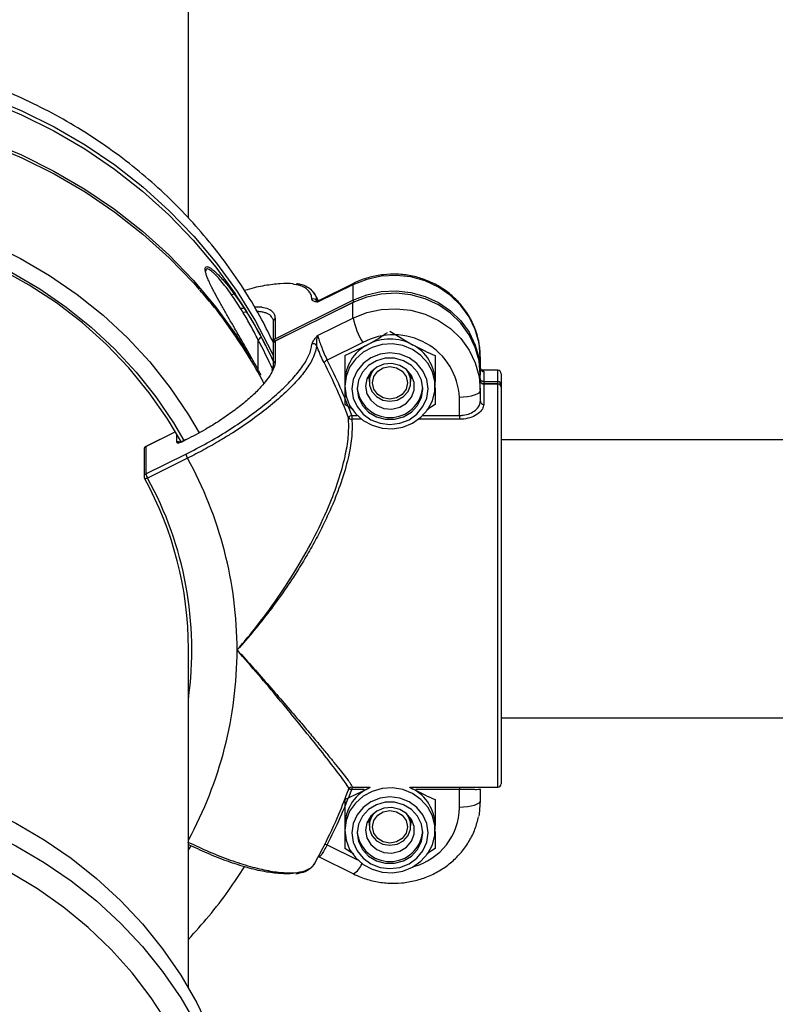
# Model space of a CAD drawing. Units: millimetres. Extents: x 4.8 to 78.4, y 6.5 to 87.5.
# Drawn here: x 28.4 to 29.5, y 56.2 to 57.6 of the extents above; entities that cross this region are included whole.
import ezdxf

# ---------------------------------------------------------------- set-up
doc = ezdxf.new("R2010")
doc.units = ezdxf.units.MM

msp = doc.modelspace()

# ---------------------------------------------------------------- linework, layer by layer
at = {"color": 7, "linetype": 'Continuous', "lineweight": 25}
for p, q in [((28.6601, 57.3243), (28.6601, 58.9351)), ((28.8969, 57.2284), (28.8459, 57.2032)), ((28.8976, 57.2303), (28.8472, 57.2054)), ((28.8969, 57.2284), (28.8969, 57.2062)), ((28.726, 57.2152), (28.7221, 57.214)), ((28.7848, 57.1507), (28.8969, 57.2062)), ((28.8471, 57.2053), (28.8409, 57.2167)), ((28.842, 57.2146), (28.8423, 57.2141)), ((28.897, 57.2031), (28.7835, 57.1469)), ((28.8969, 57.2027), (28.7848, 57.1473)), ((28.8969, 57.1805), (28.8969, 57.2027)), ((28.7821, 57.1756), (28.7821, 57.145)), ((28.7848, 57.1798), (28.7848, 57.1507)), ((28.8459, 57.1553), (28.8969, 57.1805)), ((28.9501, 57.1617), (28.9826, 57.1421)), ((28.7848, 57.1473), (28.7848, 57.1182)), ((28.7821, 57.1446), (28.7821, 57.1141)), ((28.9109, 57.1453), (28.8598, 57.12)), ((28.8851, 57.1265), (28.9176, 57.1421)), ((29.0801, 57.1245), (29.0801, 57.1022)), ((29.1051, 57.1054), (29.0801, 57.1054)), ((28.9201, 57.0993), (28.9202, 57.0969)), ((28.9203, 57.0991), (28.9201, 57.0959)), ((28.9201, 57.0959), (28.9201, 57.0959)), ((28.9201, 57.0925), (28.9201, 57.0924)), ((28.9204, 57.0996), (28.9202, 57.0942)), ((28.9801, 57.0942), (28.9799, 57.0996)), ((28.9801, 57.0959), (28.9799, 57.0991)), ((28.9801, 57.093), (28.9819, 57.0961)), ((28.9801, 57.0959), (28.9801, 57.0959)), ((28.9801, 57.0924), (28.9801, 57.0925)), ((29.0801, 57.1022), (29.0801, 57.0988)), ((29.0801, 57.0766), (29.0801, 57.0988)), ((29.0851, 57.1034), (29.0851, 57.089)), ((29.1101, 57.1004), (29.1101, 57.0843)), ((28.8851, 57.0892), (28.8851, 57.0823)), ((28.9201, 57.0891), (28.9201, 57.089)), ((28.9801, 57.089), (28.9801, 57.0891)), ((29.0151, 57.0823), (29.0151, 57.0892)), ((29.0801, 57.0766), (29.0801, 57.0605)), ((29.0851, 57.089), (29.1051, 57.089)), ((29.1051, 57.0859), (29.0851, 57.0859)), ((29.0851, 57.0856), (29.0851, 57.0563)), ((29.1051, 57.0856), (29.0851, 57.0856)), ((29.1101, 57.0843), (29.1101, 57.0809)), ((29.1101, 57.0809), (29.1101, 56.5104)), ((29.0501, 57.0403), (29.0501, 57.0663)), ((28.8976, 57.0484), (28.8851, 57.056)), ((29.0151, 57.056), (29.0029, 57.0486)), ((28.8952, 57.0403), (28.8952, 57.0348)), ((29.0501, 57.0403), (29.0501, 57.0348)), ((28.6414, 57.0168), (28.5991, 56.9958)), ((28.6565, 57.0052), (28.652, 57.003)), ((28.6566, 57.0055), (28.6522, 57.0033)), ((30.6501, 57.0054), (29.1101, 57.0054)), ((28.5963, 56.9914), (28.5963, 56.952)), ((28.5989, 56.9955), (28.5989, 56.9562)), ((28.5989, 56.9562), (28.6565, 56.9846)), ((28.6588, 56.9788), (28.6013, 56.9503)), ((28.6601, 56.2162), (28.6601, 56.7045)), ((29.1101, 56.6054), (30.6501, 56.6054)), ((28.8851, 56.4875), (28.9176, 56.5031)), ((28.8952, 56.5054), (28.895, 56.5054)), ((28.8952, 56.5054), (28.9212, 56.5054)), ((28.8952, 56.5054), (28.8952, 56.5022)), ((28.9176, 56.5031), (28.9223, 56.5054)), ((28.9779, 56.5054), (28.9826, 56.5031)), ((28.9785, 56.5056), (28.9826, 56.5031)), ((28.9791, 56.5054), (29.0501, 56.5054)), ((29.0501, 56.5054), (29.0543, 56.5054)), ((29.0501, 56.5054), (29.0501, 56.5022)), ((29.0501, 56.4762), (29.0501, 56.5022)), ((29.0543, 56.5054), (29.1051, 56.5054)), ((29.0801, 56.5025), (29.0801, 56.4864)), ((28.9201, 56.4603), (28.9202, 56.4586)), ((28.9203, 56.4601), (28.9201, 56.4569)), ((28.9201, 56.4569), (28.9201, 56.4569)), ((28.9201, 56.4535), (28.9201, 56.4535)), ((28.9204, 56.4606), (28.9202, 56.4552)), ((28.9801, 56.4552), (28.9799, 56.4606)), ((28.9801, 56.4569), (28.9799, 56.4601)), ((28.9799, 56.4538), (28.9819, 56.4571)), ((28.9801, 56.4586), (28.9801, 56.4603)), ((28.9801, 56.4569), (28.9801, 56.4569)), ((28.9801, 56.4535), (28.9801, 56.4535)), ((28.8851, 56.4502), (28.8851, 56.4433)), ((28.9201, 56.4501), (28.9201, 56.45)), ((28.9801, 56.45), (28.9801, 56.4501)), ((29.0151, 56.4433), (29.0151, 56.4502)), ((28.8982, 56.409), (28.8851, 56.417)), ((29.0151, 56.417), (29.0029, 56.4096)), ((28.8472, 56.4055), (28.8976, 56.3805))]:
    msp.add_line(p, q, dxfattribs=at)
at = {"color": 8, "linetype": 'Continuous', "lineweight": 25}
for p, q in [((28.7439, 57.1891), (28.7389, 57.1883)), ((28.7601, 57.1497), (28.7601, 57.1067)), ((29.1051, 57.089), (29.1051, 57.1054)), ((29.0801, 57.1022), (29.0801, 57.102)), ((29.0851, 57.089), (29.0851, 57.0859)), ((29.0851, 57.0859), (29.0851, 57.0856)), ((29.1051, 57.0859), (29.1051, 57.089)), ((29.1051, 57.0859), (29.1051, 57.0856)), ((29.1051, 56.5054), (29.1051, 57.0856)), ((28.8952, 57.0403), (28.9029, 57.0403)), ((28.9092, 57.0348), (28.8952, 57.0348)), ((29.0501, 57.0348), (28.9911, 57.0348)), ((28.9974, 57.0403), (29.0501, 57.0403)), ((28.6415, 57.0166), (28.5989, 56.9955)), ((28.6432, 57.002), (28.6432, 57.0137)), ((28.913, 56.5022), (28.8952, 56.5022)), ((29.0501, 56.5022), (28.9872, 56.5022)), ((28.6634, 56.4211), (28.6601, 56.4158)), ((28.8598, 56.4224), (28.9033, 56.4009))]:
    msp.add_line(p, q, dxfattribs=at)
at = {"color": 8, "linetype": 'Continuous', "lineweight": 25, "flags": 128}
for points in [[(28.372, 57.493), (28.42, 57.473), (28.4664, 57.4499), (28.511, 57.4238), (28.5536, 57.395), (28.5939, 57.3633), (28.6318, 57.3292), (28.667, 57.2926), (28.6995, 57.2539), (28.7275, 57.2154)], [(28.3724, 57.499), (28.4205, 57.4789), (28.467, 57.4558), (28.5116, 57.4297), (28.5543, 57.4008), (28.5946, 57.3692), (28.6326, 57.3349), (28.6679, 57.2983), (28.7004, 57.2595), (28.73, 57.2187), (28.7565, 57.176), (28.7798, 57.1317), (28.7821, 57.1268)], [(28.372, 57.4352), (28.42, 57.4152), (28.4664, 57.3921), (28.511, 57.3661), (28.5536, 57.3372), (28.5939, 57.3056), (28.6318, 57.2714), (28.667, 57.2349), (28.6995, 57.1961), (28.7291, 57.1553), (28.75, 57.1222)], [(28.3752, 57.2878), (28.4187, 57.2664), (28.4603, 57.2419), (28.5, 57.2146), (28.5373, 57.1846), (28.5722, 57.1521), (28.6044, 57.1173), (28.6337, 57.0803), (28.66, 57.0413), (28.6754, 57.0152)], [(28.4062, 57.246), (28.4463, 57.2225), (28.4844, 57.1963), (28.5203, 57.1674), (28.5538, 57.1362), (28.5848, 57.1026), (28.613, 57.067), (28.6384, 57.0295), (28.6533, 57.0043)], [(28.8969, 57.2284), (28.8972, 57.2299), (28.8976, 57.2303)], [(28.5991, 56.9958), (28.599, 56.9958), (28.5989, 56.9955)], [(28.652, 57.003), (28.6521, 57.0032), (28.6522, 57.0033)], [(28.6013, 56.9503), (28.6004, 56.9499), (28.5996, 56.9496), (28.5988, 56.9494), (28.5981, 56.9493), (28.5976, 56.9493), (28.5972, 56.9494), (28.5969, 56.9496), (28.5969, 56.9496)], [(28.0901, 56.501), (28.1381, 56.4993), (28.1859, 56.4943), (28.2331, 56.486), (28.2795, 56.4745), (28.3249, 56.4597), (28.3691, 56.4419), (28.4117, 56.421), (28.4525, 56.3972), (28.4914, 56.3707), (28.528, 56.3416), (28.5623, 56.3099), (28.594, 56.276), (28.623, 56.24), (28.649, 56.2021), (28.672, 56.1624), (28.6918, 56.1213), (28.7083, 56.0789), (28.709, 56.0769)], [(28.8905, 56.5022), (28.8906, 56.5024), (28.8909, 56.5026), (28.8914, 56.5027), (28.892, 56.5028), (28.8927, 56.5027), (28.8935, 56.5026), (28.8943, 56.5024), (28.8952, 56.5022)], [(28.8554, 56.4231), (28.8554, 56.4231), (28.8557, 56.4233), (28.8561, 56.4234), (28.8567, 56.4234), (28.8574, 56.4233), (28.8581, 56.4231), (28.8589, 56.4228), (28.8598, 56.4224)]]:
    msp.add_lwpolyline(points, dxfattribs=at)
at = {"color": 7, "linetype": 'Continuous', "lineweight": 25, "flags": 128}
for points in [[(28.3724, 57.4312), (28.4205, 57.4112), (28.467, 57.388), (28.5116, 57.362), (28.5543, 57.333), (28.5946, 57.3014), (28.6326, 57.2672), (28.6679, 57.2306), (28.6757, 57.2217)], [(28.65, 57.0017), (28.63, 57.0354), (28.6037, 57.0731), (28.5744, 57.1089), (28.5423, 57.1424), (28.5076, 57.1736), (28.4704, 57.2022), (28.4311, 57.228), (28.3897, 57.251)], [(29.0801, 57.1245), (29.0783, 57.1445), (29.0729, 57.1639), (29.064, 57.1822), (29.0519, 57.1988), (29.037, 57.2132), (29.0197, 57.225), (29.0006, 57.2339), (28.98, 57.2396), (28.9588, 57.2419), (28.9375, 57.2407), (28.9166, 57.2362), (28.8969, 57.2284)], [(28.8969, 57.2062), (28.9166, 57.214), (28.9375, 57.2185), (28.9588, 57.2196), (28.98, 57.2173), (29.0006, 57.2117), (29.0197, 57.2028), (29.037, 57.191), (29.0519, 57.1765), (29.064, 57.16), (29.0729, 57.1417), (29.0783, 57.1222), (29.0801, 57.1022)], [(29.0801, 57.0988), (29.0783, 57.1188), (29.0729, 57.1383), (29.064, 57.1565), (29.0519, 57.1731), (29.037, 57.1875), (29.0197, 57.1994), (29.0006, 57.2082), (28.98, 57.2139), (28.9588, 57.2162), (28.9375, 57.2151), (28.9166, 57.2105), (28.8969, 57.2027)], [(28.897, 57.2031), (28.897, 57.203), (28.8969, 57.2027)], [(28.8969, 57.1805), (28.9166, 57.1883), (28.9375, 57.1929), (28.9588, 57.194), (28.98, 57.1917), (29.0006, 57.186), (29.0197, 57.1771), (29.037, 57.1653), (29.0519, 57.1509), (29.064, 57.1343), (29.0729, 57.116), (29.0783, 57.0966), (29.0801, 57.0766)], [(28.8851, 57.0823), (28.8869, 57.0682), (28.892, 57.0548), (28.9003, 57.043), (28.9113, 57.0333), (28.9244, 57.0262), (28.9388, 57.0221), (28.9539, 57.0213), (28.9688, 57.0237), (28.9826, 57.0294), (28.9947, 57.0378), (29.0044, 57.0487), (29.0112, 57.0614), (29.0147, 57.0752), (29.0147, 57.0893), (29.0112, 57.1031), (29.0044, 57.1158), (28.9947, 57.1267), (28.9826, 57.1351), (28.9688, 57.1408), (28.9539, 57.1432), (28.9388, 57.1424), (28.9244, 57.1383), (28.9113, 57.1312), (28.9003, 57.1215), (28.892, 57.1097), (28.8869, 57.0963), (28.8851, 57.0823)], [(28.8953, 57.0788), (28.8972, 57.0654), (28.9027, 57.053), (28.9114, 57.0424), (28.9227, 57.0342), (28.9359, 57.029), (28.9501, 57.0273), (28.9643, 57.029), (28.9775, 57.0342), (28.9889, 57.0424), (28.9976, 57.053), (29.0031, 57.0654), (29.0049, 57.0788), (29.0031, 57.0921), (28.9976, 57.1045), (28.9889, 57.1152), (28.9775, 57.1234), (28.9643, 57.1285), (28.9501, 57.1303), (28.9359, 57.1285), (28.9227, 57.1234), (28.9114, 57.1152), (28.9027, 57.1045), (28.8972, 57.0921), (28.8953, 57.0788)], [(28.903, 57.0788), (28.9049, 57.0663), (28.9105, 57.0548), (28.9193, 57.0453), (28.9305, 57.0385), (28.9434, 57.0349), (28.9568, 57.0349), (28.9697, 57.0385), (28.981, 57.0453), (28.9898, 57.0548), (28.9954, 57.0663), (28.9973, 57.0788), (28.9954, 57.0912), (28.9898, 57.1027), (28.981, 57.1122), (28.9697, 57.1191), (28.9568, 57.1226), (28.9434, 57.1226), (28.9305, 57.1191), (28.9193, 57.1122), (28.9105, 57.1027), (28.9049, 57.0912), (28.903, 57.0788)], [(28.9151, 57.0823), (28.917, 57.0716), (28.9225, 57.0621), (28.931, 57.0547), (28.9415, 57.0504), (28.953, 57.0495), (28.9642, 57.0521), (28.9738, 57.0581), (28.9809, 57.0666), (28.9847, 57.0768), (28.9847, 57.0877), (28.9809, 57.0979), (28.9738, 57.1065), (28.9642, 57.1124), (28.953, 57.115), (28.9415, 57.1141), (28.931, 57.1098), (28.9225, 57.1025), (28.917, 57.0929), (28.9151, 57.0823)], [(28.9269, 57.1068), (28.9242, 57.1031), (28.9206, 57.0939), (28.9206, 57.0841), (28.9242, 57.0749), (28.9308, 57.0674), (28.9399, 57.0625), (28.9501, 57.0608), (28.9604, 57.0625), (28.9694, 57.0674), (28.9761, 57.0749), (28.9797, 57.0841), (28.9797, 57.0939), (28.9761, 57.1031), (28.9734, 57.1068)], [(28.9501, 57.1109), (28.9597, 57.1091), (28.9678, 57.104), (28.9733, 57.0963), (28.9752, 57.0873), (28.9733, 57.0783), (28.9678, 57.0707), (28.9597, 57.0656), (28.9501, 57.0638), (28.9405, 57.0656), (28.9324, 57.0707), (28.927, 57.0783), (28.9251, 57.0873), (28.927, 57.0963), (28.9324, 57.104), (28.9405, 57.1091), (28.9501, 57.1109)], [(28.9184, 57.0961), (28.9194, 57.0943), (28.9203, 57.0927)], [(28.9217, 57.1014), (28.9206, 57.0974), (28.9201, 57.0925)], [(28.9217, 57.1014), (28.9206, 57.0973), (28.9202, 57.0908)], [(28.9801, 57.0908), (28.9797, 57.0973), (28.9786, 57.1014)], [(28.9801, 57.0925), (28.9797, 57.0974), (28.9786, 57.1014)], [(29.0801, 57.0766), (29.0796, 57.0746), (29.0778, 57.0726), (29.0751, 57.0709), (29.0713, 57.0693), (29.0668, 57.068), (29.0616, 57.0671), (29.056, 57.0665), (29.0501, 57.0663)], [(28.6566, 57.0055), (28.6565, 57.0054), (28.6565, 57.0052)], [(28.0901, 56.5335), (28.1381, 56.5318), (28.1859, 56.5268), (28.2331, 56.5185), (28.2795, 56.507), (28.3249, 56.4922), (28.3691, 56.4744), (28.4117, 56.4535), (28.4525, 56.4297), (28.4914, 56.4032), (28.528, 56.374), (28.5623, 56.3424), (28.594, 56.3085), (28.623, 56.2725), (28.649, 56.2346), (28.672, 56.1949), (28.6918, 56.1538), (28.7083, 56.1114), (28.7215, 56.068), (28.7312, 56.0238), (28.7374, 55.979), (28.74, 55.9339), (28.7401, 55.9227)], [(28.8851, 56.4433), (28.8869, 56.4292), (28.892, 56.4158), (28.9003, 56.404), (28.9113, 56.3943), (28.9244, 56.3872), (28.9388, 56.3831), (28.9539, 56.3823), (28.9688, 56.3847), (28.9826, 56.3904), (28.9947, 56.3988), (29.0044, 56.4097), (29.0112, 56.4224), (29.0147, 56.4362), (29.0147, 56.4504), (29.0112, 56.4642), (29.0044, 56.4768), (28.9947, 56.4877), (28.9826, 56.4962), (28.9688, 56.5018), (28.9539, 56.5042), (28.9388, 56.5034), (28.9244, 56.4993), (28.9113, 56.4923), (28.9003, 56.4825), (28.892, 56.4707), (28.8869, 56.4573), (28.8851, 56.4433)], [(28.8953, 56.4398), (28.8972, 56.4264), (28.9027, 56.414), (28.9114, 56.4034), (28.9227, 56.3952), (28.9359, 56.39), (28.9501, 56.3883), (28.9643, 56.39), (28.9775, 56.3952), (28.9889, 56.4034), (28.9976, 56.414), (29.0031, 56.4264), (29.0049, 56.4398), (29.0031, 56.4531), (28.9976, 56.4655), (28.9889, 56.4762), (28.9775, 56.4844), (28.9643, 56.4895), (28.9501, 56.4913), (28.9359, 56.4895), (28.9227, 56.4844), (28.9114, 56.4762), (28.9027, 56.4655), (28.8972, 56.4531), (28.8953, 56.4398)], [(28.903, 56.4398), (28.9049, 56.4273), (28.9105, 56.4158), (28.9193, 56.4063), (28.9305, 56.3995), (28.9434, 56.3959), (28.9568, 56.3959), (28.9697, 56.3995), (28.981, 56.4063), (28.9898, 56.4158), (28.9954, 56.4273), (28.9973, 56.4398), (28.9954, 56.4523), (28.9898, 56.4637), (28.981, 56.4733), (28.9697, 56.4801), (28.9568, 56.4836), (28.9434, 56.4836), (28.9305, 56.4801), (28.9193, 56.4733), (28.9105, 56.4637), (28.9049, 56.4523), (28.903, 56.4398)], [(29.0801, 56.4864), (29.0796, 56.4844), (29.0778, 56.4825), (29.0751, 56.4807), (29.0713, 56.4792), (29.0668, 56.4779), (29.0616, 56.477), (29.056, 56.4764), (29.0501, 56.4762)], [(29.0801, 56.4864), (29.0783, 56.4664), (29.0778, 56.4636)], [(28.9151, 56.4433), (28.917, 56.4326), (28.9225, 56.4231), (28.931, 56.4157), (28.9415, 56.4114), (28.953, 56.4105), (28.9642, 56.4131), (28.9738, 56.4191), (28.9809, 56.4276), (28.9847, 56.4378), (28.9847, 56.4487), (28.9809, 56.4589), (28.9738, 56.4675), (28.9642, 56.4734), (28.953, 56.476), (28.9415, 56.4751), (28.931, 56.4708), (28.9225, 56.4635), (28.917, 56.4539), (28.9151, 56.4433)], [(28.9269, 56.4678), (28.9242, 56.4641), (28.9206, 56.4549), (28.9206, 56.4451), (28.9242, 56.4359), (28.9308, 56.4284), (28.9399, 56.4235), (28.9501, 56.4218), (28.9604, 56.4235), (28.9694, 56.4284), (28.9761, 56.4359), (28.9797, 56.4451), (28.9797, 56.4549), (28.9761, 56.4641), (28.9734, 56.4678)], [(28.9501, 56.4719), (28.9597, 56.4701), (28.9678, 56.465), (28.9733, 56.4573), (28.9752, 56.4483), (28.9733, 56.4393), (28.9678, 56.4317), (28.9597, 56.4266), (28.9501, 56.4248), (28.9405, 56.4266), (28.9324, 56.4317), (28.927, 56.4393), (28.9251, 56.4483), (28.927, 56.4573), (28.9324, 56.465), (28.9405, 56.4701), (28.9501, 56.4719)], [(28.6309, 56.1648), (28.6065, 56.2024), (28.579, 56.2382), (28.5488, 56.2719), (28.5159, 56.3034), (28.4806, 56.3324), (28.4431, 56.3589), (28.4035, 56.3826), (28.3622, 56.4034), (28.3192, 56.4213), (28.275, 56.436), (28.2297, 56.4476), (28.1836, 56.4558), (28.137, 56.4608), (28.0901, 56.4625)], [(28.9184, 56.4571), (28.9194, 56.4553), (28.9203, 56.4538)], [(28.9217, 56.4624), (28.9206, 56.4584), (28.9201, 56.4535)], [(28.9217, 56.4624), (28.9206, 56.4583), (28.9202, 56.4511)], [(28.9801, 56.4535), (28.9797, 56.4583), (28.9786, 56.4624)], [(28.9801, 56.4535), (28.9797, 56.4584), (28.9786, 56.4624)]]:
    msp.add_lwpolyline(points, dxfattribs=at)
at = {"color": 7, "linetype": 'Continuous', "lineweight": 25}
for centre, radius, start, end in [((28.1506, 56.8245), 0.6969, 25.0122, 34.1156), ((28.8402, 57.203), 0.00512, 30.4005, 117.3144), ((29.0028, 57.2021), 0.108, 191.5486, 211.7439), ((28.7583, 57.1562), 0.00677, 285.8111, 338.1821), ((28.1558, 56.8258), 0.6915, 25.0689, 28.3049), ((28.9554, 57.0616), 0.0948, 2.8322, 118.0333), ((28.9501, 57.0818), 0.0685, 61.6982, 118.3018), ((28.8401, 57.1383), 0.00518, 30.3236, 116.2622), ((28.9457, 57.0885), 0.0605, 117.589, 179.2775), ((28.9546, 57.0885), 0.0605, 0.7225, 62.411), ((28.8624, 57.1122), 0.00824, 108.4095, 149.4164), ((28.1686, 56.7652), 0.7769, 20.7405, 27.1759), ((28.1681, 56.7636), 0.7724, 20.7405, 27.1759), ((28.9473, 57.0889), 0.0272, 139.1098, 179.7614), ((28.953, 57.0889), 0.0272, 0.2386, 40.8902), ((29.0851, 57.1084), 0.00498, 180.1989, 270.1975), ((29.1051, 57.1004), 0.005, 0, 90), ((28.9501, 57.0846), 0.0473, 184.9695, 355.0305), ((29.1053, 57.0842), 0.00487, 1.6542, 91.5638), ((29.1051, 57.0809), 0.005, 0, 90), ((29.1053, 57.0807), 0.00484, 2.0291, 91.8946), ((29.0848, 57.0609), 0.00465, 185.557, 274.6441), ((28.8967, 57.033), 0.00745, 101.6007, 146.2609), ((28.8947, 57.0397), 0.00491, 210.7966, 275.6563), ((28.6013, 56.9914), 0.005, 116.3159, 180), ((28.6741, 56.9882), 0.018, 191.5486, 211.7439), ((28.1576, 56.702), 0.5725, 0.0823, 28.9096), ((28.6013, 56.952), 0.005, 180, 208.7373), ((28.1502, 56.7038), 0.51, 0.0849, 28.8536), ((28.6166, 56.9598), 0.018, 191.5486, 211.7439), ((29.1051, 56.5104), 0.005, 270, 0), ((28.1686, 56.7773), 0.7769, 332.8241, 339.2595), ((28.9457, 56.4495), 0.0605, 117.589, 179.2775), ((28.9546, 56.4495), 0.0605, 0.7225, 62.411), ((28.9473, 56.45), 0.0272, 139.1088, 179.7614), ((28.953, 56.45), 0.0272, 0.2386, 40.8912), ((28.9501, 56.4456), 0.0473, 184.9695, 355.0305)]:
    msp.add_arc(centre, radius, start, end, dxfattribs=at)
at = {"color": 8, "linetype": 'Continuous', "lineweight": 25}
for centre, radius, start, end in [((28.9074, 57.2078), 0.0106, 188.5645, 205.3669), ((28.7868, 57.1756), 0.00467, 115.3062, 179.2541), ((28.1557, 56.8242), 0.6865, 24.2687, 28.3056), ((28.7868, 57.114), 0.00467, 115.3062, 179.2541), ((29.109, 57.0845), 0.00116, 293.3923, 349.8501), ((28.6009, 56.9913), 0.00467, 115.3074, 179.2529), ((28.6455, 56.9973), 0.00526, 60.0715, 116.2536), ((28.6009, 56.952), 0.00467, 115.3074, 179.2529), ((28.1528, 56.7027), 0.5122, 352.0327, 28.9033), ((28.1577, 56.7036), 0.5724, 331.3668, 359.919), ((28.9601, 56.4779), 0.0901, 285.3716, 358.8732), ((28.88, 56.4076), 0.0323, 303.0578, 337.679)]:
    msp.add_arc(centre, radius, start, end, dxfattribs=at)
at = {"color": 7, "linetype": 'Continuous', "lineweight": 25}
for centre, major_axis, ratio, start_param, end_param in [((28.7871, 57.1465), (0.00322, 0.00518), 0.738894, 1.183433, 2.269752), ((28.7871, 57.1431), (0.00463, -0.00288), 0.65692, 2.442637, 3.528956)]:
    msp.add_ellipse(centre, major_axis=major_axis, ratio=ratio, start_param=start_param, end_param=end_param, dxfattribs=at)
for points, knots in [([(28.7824, 57.1448), (28.777, 57.156), (28.7648, 57.1812), (28.7423, 57.2189), (28.7158, 57.258), (28.6867, 57.2953), (28.655, 57.3308), (28.621, 57.3643), (28.5848, 57.3957), (28.5465, 57.4248), (28.5063, 57.4515), (28.4643, 57.4757), (28.4208, 57.4972), (28.3759, 57.5161), (28.3298, 57.5322), (28.2827, 57.5454), (28.2348, 57.5557), (28.1863, 57.5631), (28.1373, 57.5675), (28.0882, 57.5689), (28.039, 57.5673), (27.9901, 57.5626), (27.9416, 57.555), (27.8937, 57.5444), (27.8466, 57.531), (27.8005, 57.5146), (27.7556, 57.4955), (27.7122, 57.4736), (27.6703, 57.4492), (27.6302, 57.4222), (27.592, 57.3928), (27.5559, 57.3612), (27.522, 57.3274), (27.4905, 57.2916), (27.4615, 57.254), (27.4352, 57.2146), (27.4116, 57.1738), (27.3908, 57.1316), (27.373, 57.0882), (27.3582, 57.0439), (27.3464, 56.9987), (27.3377, 56.9529), (27.3322, 56.9067), (27.3302, 56.8733), (27.3302, 56.8554), (27.3302, 56.853)], [0, 0, 0, 0, 0.018806, 0.042536, 0.06628, 0.09004, 0.113817, 0.137611, 0.161421, 0.185247, 0.209088, 0.232944, 0.256813, 0.280695, 0.304588, 0.32849, 0.352401, 0.376319, 0.400243, 0.424171, 0.448102, 0.472035, 0.495968, 0.5199, 0.543829, 0.567754, 0.591673, 0.615584, 0.639487, 0.663379, 0.687259, 0.711126, 0.734978, 0.758815, 0.782634, 0.806437, 0.830221, 0.853989, 0.877739, 0.901474, 0.925194, 0.948901, 0.972598, 0.996288, 1, 1, 1, 1]), ([(28.7646, 57.0986), (28.7615, 57.1042), (28.7554, 57.1156), (28.7473, 57.1299), (28.7406, 57.1415), (28.7356, 57.1504), (28.7304, 57.1593), (28.7257, 57.1675), (28.72, 57.1773), (28.7147, 57.1865), (28.7095, 57.1956), (28.7044, 57.2046), (28.6995, 57.2136), (28.6954, 57.2215), (28.6923, 57.2276), (28.6899, 57.2328), (28.6875, 57.2383), (28.6857, 57.2431), (28.6843, 57.2478), (28.6839, 57.2514), (28.6844, 57.2536), (28.6857, 57.2546), (28.6874, 57.2545), (28.6898, 57.2537), (28.6925, 57.252), (28.6959, 57.2494), (28.7004, 57.2454), (28.7059, 57.2399), (28.7125, 57.2324), (28.719, 57.2246), (28.7266, 57.2146), (28.7342, 57.2038), (28.7413, 57.1932), (28.7477, 57.1831), (28.7534, 57.1735), (28.7591, 57.1637), (28.7627, 57.157), (28.7646, 57.1537)], [0, 0, 0, 0, 0.052631, 0.105459, 0.132242, 0.159066, 0.186027, 0.213044, 0.23365, 0.275052, 0.295877, 0.316487, 0.358153, 0.379298, 0.392523, 0.419271, 0.432842, 0.455186, 0.478135, 0.500507, 0.523676, 0.544036, 0.564886, 0.579408, 0.608967, 0.623997, 0.646379, 0.69191, 0.715026, 0.75418, 0.793643, 0.833841, 0.874217, 0.905541, 0.936918, 0.968439, 1, 1, 1, 1]), ([(28.7601, 57.1497), (28.7567, 57.1563), (28.7499, 57.1695), (28.7381, 57.1898), (28.725, 57.2104), (28.7128, 57.2271), (28.703, 57.2388), (28.6966, 57.2454), (28.6917, 57.2493), (28.6887, 57.251), (28.6866, 57.2513), (28.6855, 57.2504), (28.685, 57.2493), (28.6851, 57.2482), (28.6852, 57.2481)], [0, 0, 0, 0, 0.127402, 0.255442, 0.414503, 0.576569, 0.666358, 0.758051, 0.815409, 0.874204, 0.913753, 0.954248, 0.997412, 1, 1, 1, 1]), ([(29.0801, 57.1245), (29.08, 57.1283), (29.0797, 57.1385), (29.0765, 57.1548), (29.07, 57.1727), (29.0606, 57.1894), (29.0485, 57.2045), (29.0341, 57.2176), (29.0176, 57.2283), (28.9996, 57.2365), (28.9804, 57.2418), (28.9606, 57.2441), (28.9405, 57.2434), (28.9209, 57.2397), (28.9067, 57.2347), (28.8991, 57.2311), (28.8976, 57.2303)], [0, 0, 0, 0, 0.0470302, 0.1240173, 0.2010231, 0.2780892, 0.3552942, 0.4326926, 0.5103104, 0.5881483, 0.6661876, 0.7443967, 0.8227369, 0.9011605, 0.9796063, 1, 1, 1, 1]), ([(28.7688, 57.0864), (28.7678, 57.0885), (28.7598, 57.1045), (28.7422, 57.1333), (28.7158, 57.1724), (28.6936, 57.2015), (28.6796, 57.217), (28.6763, 57.2207)], [0, 0, 0, 0, 0.042176, 0.330839, 0.619683, 0.908721, 1, 1, 1, 1]), ([(28.8123, 57.229), (28.8116, 57.2292), (28.8065, 57.2307), (28.7925, 57.2303), (28.7705, 57.2276), (28.7527, 57.2238), (28.7423, 57.2204), (28.741, 57.22)], [0, 0, 0, 0, 0.043612, 0.345566, 0.656277, 0.958237, 1, 1, 1, 1]), ([(28.8422, 57.2139), (28.841, 57.216), (28.8383, 57.2206), (28.831, 57.2255), (28.8234, 57.2287), (28.8175, 57.2295), (28.8154, 57.2297)], [0, 0, 0, 0, 0.245016, 0.535729, 0.843002, 1, 1, 1, 1]), ([(28.8459, 57.2032), (28.8459, 57.2032), (28.8457, 57.2032), (28.8445, 57.2035), (28.8421, 57.2041), (28.8389, 57.2051), (28.8382, 57.2067), (28.8378, 57.2075)], [0, 0, 0, 0, 0.003842, 0.060691, 0.32306, 0.679665, 1, 1, 1, 1]), ([(28.8446, 57.2055), (28.8444, 57.2055), (28.8441, 57.2054), (28.8447, 57.2051), (28.8453, 57.2042), (28.8457, 57.2035), (28.8458, 57.2034), (28.8459, 57.2032), (28.8459, 57.2032), (28.8459, 57.2032)], [0, 0, 0, 0, 0.288681, 0.652236, 0.927813, 0.934411, 0.986685, 0.995634, 1, 1, 1, 1]), ([(28.8471, 57.2056), (28.8469, 57.2054), (28.846, 57.2047), (28.8442, 57.2054), (28.8445, 57.2053), (28.8445, 57.2052)], [0, 0, 0, 0, 0.200671, 0.814173, 1, 1, 1, 1]), ([(28.735, 57.1943), (28.7355, 57.1944), (28.7374, 57.1949), (28.7389, 57.195), (28.74, 57.1951)], [0, 0, 0, 0, 0.299077, 1, 1, 1, 1]), ([(28.7549, 57.1966), (28.7587, 57.1968), (28.7629, 57.1971), (28.7657, 57.1963), (28.7659, 57.1963)], [0, 0, 0, 0, 0.924343, 1, 1, 1, 1]), ([(28.7808, 57.1804), (28.7813, 57.1796), (28.7821, 57.1784), (28.7819, 57.1762), (28.7819, 57.1754)], [0, 0, 0, 0, 0.608097, 1, 1, 1, 1]), ([(28.8378, 57.143), (28.8382, 57.1441), (28.8389, 57.1465), (28.8421, 57.1506), (28.8445, 57.1536), (28.8457, 57.155), (28.8459, 57.1553), (28.8459, 57.1553)], [0, 0, 0, 0, 0.320335, 0.67694, 0.939309, 0.996158, 1, 1, 1, 1]), ([(28.8459, 57.1553), (28.8459, 57.1553), (28.8459, 57.1552), (28.8458, 57.155), (28.8457, 57.1547), (28.8453, 57.1535), (28.8447, 57.1508), (28.8441, 57.146), (28.8444, 57.1425), (28.8446, 57.1409)], [0, 0, 0, 0, 0.004366, 0.013315, 0.065589, 0.072187, 0.347764, 0.711319, 1, 1, 1, 1]), ([(28.8459, 57.1553), (28.8462, 57.1545), (28.8468, 57.1525), (28.8487, 57.1468), (28.8517, 57.1384), (28.8555, 57.129), (28.8583, 57.123), (28.8598, 57.12)], [0, 0, 0, 0, 0.142295, 0.355768, 0.570394, 0.785194, 1, 1, 1, 1]), ([(28.9176, 57.1421), (28.9184, 57.1425), (28.9282, 57.1479), (28.9379, 57.154), (28.9467, 57.1597)], [0, 0, 0, 0, 0.0784432, 1, 1, 1, 1]), ([(28.6565, 56.9846), (28.6667, 56.9899), (28.6871, 57.0004), (28.7168, 57.0181), (28.7448, 57.0368), (28.7703, 57.0561), (28.7926, 57.0752), (28.8111, 57.0939), (28.825, 57.1113), (28.8351, 57.1284), (28.8369, 57.1378), (28.8378, 57.143)], [0, 0, 0, 0, 0.108866, 0.217731, 0.326597, 0.435463, 0.544327, 0.653191, 0.762052, 0.870913, 1, 1, 1, 1]), ([(28.8446, 57.1409), (28.8436, 57.1357), (28.8418, 57.126), (28.8314, 57.1085), (28.8172, 57.0906), (28.7982, 57.0716), (28.7755, 57.0519), (28.7493, 57.0322), (28.7257, 57.0164), (28.7033, 57.0028), (28.6828, 56.991), (28.6668, 56.9828), (28.6588, 56.9788)], [0, 0, 0, 0, 0.129069, 0.237915, 0.346762, 0.455611, 0.56446, 0.67331, 0.782161, 0.833428, 0.916714, 1, 1, 1, 1]), ([(28.8553, 57.1164), (28.8536, 57.1198), (28.8502, 57.1267), (28.8467, 57.1353), (28.845, 57.1398), (28.8446, 57.1409)], [0, 0, 0, 0, 0.426504, 0.851468, 1, 1, 1, 1]), ([(28.9826, 57.1421), (28.9834, 57.1417), (28.9944, 57.1358), (29.0051, 57.131), (29.0151, 57.1265)], [0, 0, 0, 0, 0.070215, 1, 1, 1, 1]), ([(28.8851, 57.1265), (28.8851, 57.1232), (28.8851, 57.1106), (28.8851, 57.0983), (28.8851, 57.0892)], [0, 0, 0, 0, 0.257551, 1, 1, 1, 1]), ([(29.0151, 57.1265), (29.0151, 57.1232), (29.0151, 57.1106), (29.0151, 57.0983), (29.0151, 57.0892)], [0, 0, 0, 0, 0.257551, 1, 1, 1, 1]), ([(28.7818, 57.1068), (28.7806, 57.104), (28.7777, 57.0977), (28.7691, 57.0863), (28.7572, 57.0734), (28.7422, 57.0599), (28.7248, 57.0463), (28.7055, 57.0329), (28.6826, 57.0187), (28.6659, 57.0101), (28.6565, 57.0052)], [0, 0, 0, 0, 0.097857, 0.2212481, 0.3446392, 0.4680313, 0.5914234, 0.7148179, 0.8382124, 1, 1, 1, 1]), ([(28.782, 57.1138), (28.782, 57.1135), (28.7822, 57.1118), (28.7816, 57.1086), (28.78, 57.1053), (28.7796, 57.1046)], [0, 0, 0, 0, 0.1369303, 0.8218739, 1, 1, 1, 1]), ([(29.0822, 57.1046), (29.0822, 57.1046), (29.0822, 57.1046), (29.0811, 57.1053), (29.0801, 57.1069), (29.0802, 57.108), (29.0803, 57.1083)], [0, 0, 0, 0, 0.277614, 0.564333, 0.859925, 1, 1, 1, 1]), ([(29.0851, 57.089), (29.0846, 57.0891), (29.0834, 57.0892), (29.0819, 57.09), (29.0808, 57.0912), (29.0802, 57.0925), (29.0802, 57.0934), (29.0801, 57.0937)], [0, 0, 0, 0, 0.214614, 0.429246, 0.643923, 0.858654, 1, 1, 1, 1]), ([(29.0801, 57.0903), (29.0801, 57.09), (29.0802, 57.0895), (29.0804, 57.0887), (29.0807, 57.088), (29.0812, 57.0873), (29.0818, 57.0868), (29.0825, 57.0863), (29.0832, 57.0859), (29.0841, 57.0856), (29.0848, 57.0856), (29.0851, 57.0856)], [0, 0, 0, 0, 0.105905, 0.214878, 0.320775, 0.429741, 0.535617, 0.644564, 0.750411, 0.859331, 1, 1, 1, 1]), ([(29.0851, 57.0859), (29.0846, 57.086), (29.0834, 57.0861), (29.0818, 57.0869), (29.0807, 57.0881), (29.0802, 57.0893), (29.0802, 57.0901), (29.0802, 57.0903)], [0, 0, 0, 0, 0.210293, 0.42285, 0.643144, 0.882884, 1, 1, 1, 1]), ([(28.8851, 57.0805), (28.8851, 57.0803), (28.8851, 57.0715), (28.8851, 57.0636), (28.8851, 57.056)], [0, 0, 0, 0, 0.026963, 1, 1, 1, 1]), ([(29.0151, 57.0805), (29.0151, 57.0803), (29.0151, 57.0715), (29.0151, 57.0636), (29.0151, 57.056)], [0, 0, 0, 0, 0.026963, 1, 1, 1, 1]), ([(29.0501, 57.0403), (29.0519, 57.0404), (29.0572, 57.0406), (29.0656, 57.043), (29.0736, 57.0479), (29.0791, 57.054), (29.0798, 57.0583), (29.0801, 57.0605)], [0, 0, 0, 0, 0.112011, 0.327197, 0.551348, 0.775689, 1, 1, 1, 1]), ([(29.0851, 57.0563), (29.0847, 57.054), (29.0839, 57.0494), (29.0775, 57.0428), (29.0682, 57.0376), (29.0584, 57.0351), (29.0522, 57.0349), (29.0501, 57.0348)], [0, 0, 0, 0, 0.221846, 0.444389, 0.668691, 0.886246, 1, 1, 1, 1]), ([(28.7301, 56.7028), (28.7302, 56.7029), (28.7372, 56.7109), (28.756, 56.7334), (28.7853, 56.7722), (28.8161, 56.8192), (28.8429, 56.8672), (28.8633, 56.9113), (28.8779, 56.951), (28.8866, 56.984), (28.8912, 57.0132), (28.8907, 57.0292), (28.8905, 57.0372)], [0, 0, 0, 0, 0.000853, 0.080874, 0.220556, 0.360133, 0.491611, 0.62293, 0.725036, 0.827056, 0.913548, 1, 1, 1, 1]), ([(28.8952, 57.0348), (28.8954, 57.031), (28.896, 57.0193), (28.8944, 57.0019), (28.8908, 56.9825), (28.8854, 56.9608), (28.8776, 56.937), (28.8672, 56.9111), (28.8574, 56.8895), (28.8457, 56.866), (28.8326, 56.8425), (28.817, 56.8165), (28.7987, 56.7887), (28.7772, 56.7591), (28.7544, 56.7304), (28.7384, 56.7119), (28.7302, 56.7029), (28.7301, 56.7028)], [0, 0, 0, 0, 0.0426, 0.129197, 0.173259, 0.223442, 0.325549, 0.377523, 0.442006, 0.50701, 0.573486, 0.640402, 0.728284, 0.816934, 0.90773, 0.999157, 1, 1, 1, 1]), ([(28.6432, 57.002), (28.6432, 57.0018), (28.6433, 57.0012), (28.6444, 57.0008), (28.6464, 57.0009), (28.6491, 57.0016), (28.651, 57.0025), (28.652, 57.003)], [0, 0, 0, 0, 0.1412029, 0.3558959, 0.5705954, 0.7852977, 1, 1, 1, 1]), ([(28.6522, 57.0033), (28.6519, 57.0032), (28.6509, 57.0027), (28.6494, 57.0021), (28.6481, 57.0017), (28.6474, 57.0017), (28.6474, 57.0017), (28.6474, 57.0017)], [0, 0, 0, 0, 0.126471, 0.437774, 0.694089, 0.896067, 1, 1, 1, 1]), ([(28.7301, 56.7028), (28.7302, 56.7028), (28.7382, 56.694), (28.7538, 56.6766), (28.7764, 56.651), (28.7983, 56.6259), (28.8175, 56.6034), (28.834, 56.5839), (28.8475, 56.5678), (28.8594, 56.5534), (28.8698, 56.5407), (28.8788, 56.5295), (28.8855, 56.521), (28.89, 56.515), (28.893, 56.5109), (28.895, 56.5078), (28.8959, 56.5058), (28.8954, 56.5056), (28.8952, 56.5054)], [0, 0, 0, 0, 0.0008432, 0.0893711, 0.1784551, 0.2695214, 0.3613973, 0.432731, 0.5045907, 0.5691226, 0.6341662, 0.7010451, 0.7686685, 0.814084, 0.8597856, 0.9064457, 0.9534635, 1, 1, 1, 1]), ([(28.8409, 56.3941), (28.8458, 56.4031), (28.8585, 56.4268), (28.8756, 56.4628), (28.8861, 56.4905), (28.8907, 56.5026)], [0, 0, 0, 0, 0.25545, 0.673981, 1, 1, 1, 1]), ([(28.8909, 56.503), (28.8909, 56.5031), (28.891, 56.504), (28.8925, 56.5049), (28.8938, 56.5057)], [0, 0, 0, 0, 0.112444, 1, 1, 1, 1]), ([(28.9176, 56.5031), (28.9184, 56.5035), (28.9198, 56.5043), (28.9212, 56.5051), (28.9218, 56.5055)], [0, 0, 0, 0, 0.552961, 1, 1, 1, 1]), ([(28.9826, 56.5031), (28.9834, 56.5027), (28.9944, 56.4968), (29.0051, 56.492), (29.0151, 56.4875)], [0, 0, 0, 0, 0.070215, 1, 1, 1, 1]), ([(29.0801, 56.5025), (29.0799, 56.5024), (29.0794, 56.5019), (29.0753, 56.5017), (29.0685, 56.5019), (29.0599, 56.5021), (29.0534, 56.5021), (29.0501, 56.5022)], [0, 0, 0, 0, 0.171091, 0.390772, 0.598857, 0.799713, 1, 1, 1, 1]), ([(28.8851, 56.4875), (28.8851, 56.4842), (28.8851, 56.4716), (28.8851, 56.4593), (28.8851, 56.4502)], [0, 0, 0, 0, 0.2575513, 1, 1, 1, 1]), ([(29.0151, 56.4875), (29.0151, 56.4842), (29.0151, 56.4716), (29.0151, 56.4593), (29.0151, 56.4502)], [0, 0, 0, 0, 0.257551, 1, 1, 1, 1]), ([(28.8976, 56.3805), (28.9011, 56.3789), (28.9107, 56.3745), (28.9272, 56.3697), (28.947, 56.3669), (28.967, 56.3672), (28.9868, 56.3705), (29.0058, 56.3768), (29.0234, 56.3859), (29.0394, 56.3976), (29.0532, 56.4116), (29.0644, 56.4275), (29.073, 56.4447), (29.0761, 56.4569), (29.0776, 56.4629)], [0, 0, 0, 0, 0.0512379, 0.1375617, 0.2240567, 0.3107029, 0.3974505, 0.4842305, 0.570982, 0.6576382, 0.7441311, 0.8304004, 0.9164056, 1, 1, 1, 1]), ([(28.8851, 56.4415), (28.8851, 56.4413), (28.8851, 56.4325), (28.8851, 56.4246), (28.8851, 56.417)], [0, 0, 0, 0, 0.026963, 1, 1, 1, 1]), ([(29.0151, 56.4415), (29.0151, 56.4413), (29.0151, 56.4325), (29.0151, 56.4246), (29.0151, 56.417)], [0, 0, 0, 0, 0.026963, 1, 1, 1, 1]), ([(28.8106, 56.3814), (28.8105, 56.3814), (28.8058, 56.3801), (28.7922, 56.3807), (28.7704, 56.3832), (28.7448, 56.3893), (28.7168, 56.3983), (28.6883, 56.4094), (28.6691, 56.4185), (28.6601, 56.4228)], [0, 0, 0, 0, 0.00403, 0.173425, 0.34282, 0.512218, 0.681616, 0.851014, 1, 1, 1, 1]), ([(28.8417, 56.3956), (28.8417, 56.3956), (28.8419, 56.3959), (28.842, 56.3961), (28.842, 56.3963)], [0, 0, 0, 0, 0.37327, 1, 1, 1, 1]), ([(28.6601, 56.2864), (28.67, 56.2974), (28.6905, 56.3201), (28.7175, 56.3551), (28.7335, 56.3796), (28.7408, 56.3909)], [0, 0, 0, 0, 0.333497, 0.692566, 1, 1, 1, 1]), ([(28.8147, 56.3808), (28.8185, 56.3815), (28.8263, 56.3829), (28.8346, 56.3876), (28.8399, 56.392), (28.8412, 56.395), (28.8414, 56.3955)], [0, 0, 0, 0, 0.313127, 0.655266, 0.944183, 1, 1, 1, 1])]:
    msp.add_open_spline(points, degree=3, knots=knots, dxfattribs=at)
at = {"color": 8, "linetype": 'Continuous', "lineweight": 25}
for points, knots in [([(28.8378, 57.2075), (28.8375, 57.2097), (28.8369, 57.2141), (28.833, 57.2205), (28.8258, 57.2263), (28.8166, 57.2282), (28.8123, 57.229)], [0, 0, 0, 0, 0.1939773, 0.3899096, 0.7136393, 1, 1, 1, 1]), ([(28.8423, 57.2141), (28.8428, 57.213), (28.8441, 57.2104), (28.8444, 57.2073), (28.8446, 57.2055)], [0, 0, 0, 0, 0.4392428, 1, 1, 1, 1]), ([(28.8473, 57.2051), (28.8471, 57.2051), (28.8464, 57.2052), (28.8461, 57.204), (28.8459, 57.2032)], [0, 0, 0, 0, 0.284406, 1, 1, 1, 1]), ([(28.7808, 57.1804), (28.7804, 57.1811), (28.7796, 57.1829), (28.7771, 57.1851), (28.7736, 57.1871), (28.7692, 57.1886), (28.7643, 57.1896), (28.7605, 57.1898), (28.7588, 57.1899)], [0, 0, 0, 0, 0.119057, 0.297488, 0.4771578, 0.6607352, 0.8456627, 1, 1, 1, 1]), ([(28.7659, 57.1963), (28.7692, 57.1956), (28.776, 57.1943), (28.7814, 57.19), (28.7843, 57.1851), (28.7846, 57.1815), (28.7848, 57.1798)], [0, 0, 0, 0, 0.283344, 0.59571, 0.796615, 1, 1, 1, 1]), ([(28.7848, 57.1182), (28.7847, 57.1153), (28.7845, 57.1119), (28.7822, 57.1075), (28.7818, 57.1068)], [0, 0, 0, 0, 0.828544, 1, 1, 1, 1]), ([(29.0821, 57.1046), (29.0828, 57.1045), (29.0849, 57.1043), (29.085, 57.1037), (29.0851, 57.1034)], [0, 0, 0, 0, 0.314904, 1, 1, 1, 1]), ([(28.8908, 56.5026), (28.8908, 56.5027), (28.8913, 56.5032), (28.8889, 56.5074), (28.8814, 56.5182), (28.867, 56.5372), (28.8448, 56.5654), (28.8187, 56.5978), (28.7901, 56.6325), (28.7612, 56.6669), (28.7407, 56.6907), (28.7302, 56.7028), (28.7301, 56.7028)], [0, 0, 0, 0, 0.018495, 0.113411, 0.208387, 0.344057, 0.479948, 0.62735, 0.751037, 0.875245, 0.999122, 1, 1, 1, 1]), ([(28.6588, 56.4269), (28.6692, 56.4219), (28.6901, 56.412), (28.7206, 56.4001), (28.7493, 56.3909), (28.7755, 56.3847), (28.7982, 56.3818), (28.8172, 56.3822), (28.8314, 56.3859), (28.8387, 56.3911), (28.8412, 56.3948), (28.8417, 56.3956)], [0, 0, 0, 0, 0.121127, 0.242254, 0.363381, 0.484507, 0.605632, 0.726757, 0.847879, 0.969001, 1, 1, 1, 1]), ([(28.8598, 56.4224), (28.8583, 56.4197), (28.8555, 56.4142), (28.8517, 56.4083), (28.8489, 56.4051), (28.8478, 56.4056), (28.8473, 56.4058)], [0, 0, 0, 0, 0.267411, 0.534813, 0.802, 1, 1, 1, 1])]:
    msp.add_open_spline(points, degree=3, knots=knots, dxfattribs=at)

doc.saveas('drawing.dxf')
